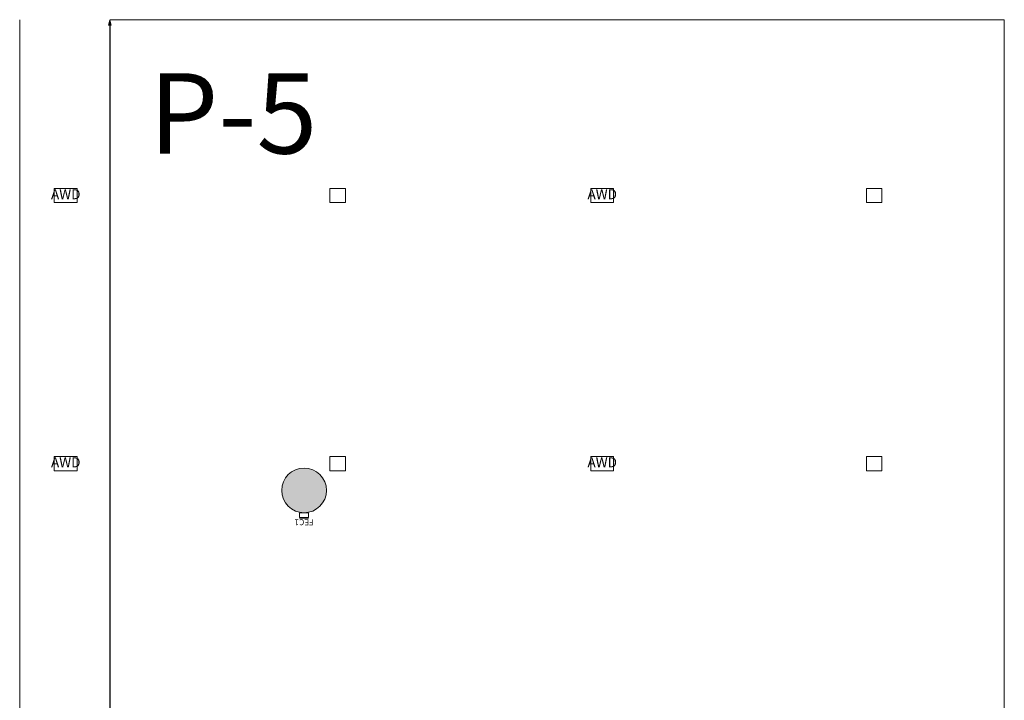
# Model space of a CAD drawing. Units: feet. Extents: x 27 to 1272, y 32 to 737.
# Drawn here: x 557 to 667, y 602 to 678 of the extents above; entities that cross this region are included whole.
import ezdxf

# ---------------------------------------------------------------- set-up
doc = ezdxf.new("R2010")
doc.units = ezdxf.units.FT
doc.header["$LTSCALE"] = 40
doc.header["$MEASUREMENT"] = 0
doc.layers.get('0').update_dxf_attribs({"lineweight": 15})
for name, color, linetype, lineweight in [('Columns', 7, 'Continuous', 15), ('Dimension', 7, 'Continuous', 5), ('Elec_Grid', 7, 'Continuous', 15), ('Max_Booths', 7, 'Continuous', 15)]:
    doc.layers.add(name, color=color, linetype=linetype, lineweight=lineweight)
doc.layers.add('Fire_Protection_Equip', color=1, linetype='Continuous', lineweight=15, true_color=0xff0000)
doc.layers.get('0').freeze()
doc.styles.add('Geneva', font='Geneva.ttf')
doc.styles.add('Times New Roman', font='Times New Roman.ttf')
doc.dimstyles.new('Plan Dim', dxfattribs={"dimtxt": 1.993166, "dimasz": 0.556641, "dimexe": 0, "dimexo": 0, "dimgap": 0, "dimtad": 0, "dimtih": 1, "dimtoh": 1, "dimdec": 3, "dimzin": 4, "dimdsep": 46, "dimtxsty": 'Geneva', "dimblk": 'VW_FILLEDARROW', "dimblk1": 'VW_FILLEDARROW', "dimblk2": 'VW_FILLEDARROW', "dimcen": 0, "dimse1": 1, "dimse2": 1, "dimazin": 0, "dimtfac": 1, "dimtdec": 3, "dimtix": 1, "dimtofl": 0, "dimtmove": 0, "dimatfit": 0, "dimldrblk": 'VW_FILLEDARROW', "dimfxl": 1, "dimfrac": 2, "dimtolj": 1, "dimtzin": 4, "dimarcsym": 0})

# ---------------------------------------------------------------- blocks, each defined once
blk = doc.blocks.new('VW_FILLEDARROW')
at = {"color": 0, "linetype": 'Continuous', "lineweight": 5, "transparency": 16777216, "flags": 128}
blk.add_lwpolyline([(-1, 0.27), (0, 0), (-1, -0.27)], close=True, dxfattribs=at)
blk = doc.blocks.new('*D22')
at = {"layer": 'Dimension', "color": 0, "linetype": 'Continuous', "lineweight": -2, "transparency": 33554687}
for p, q in [((567.35, 677.59), (567.35, 576.06)), ((567.35, 468.7), (567.35, 570.24))]:
    blk.add_line(p, q, dxfattribs=at)
at = {"layer": 'Dimension', "color": 0, "lineweight": -2, "xscale": 0.5566406250000001, "yscale": 0.5566406250000001, "zscale": 0.5566406250000001}
for p, rotation in [((567.35, 678.15), 90), ((567.35, 468.15), 270)]:
    blk.add_blockref('VW_FILLEDARROW', p, dxfattribs=dict(at, rotation=rotation))
at = {"layer": 'Dimension', "color": 0, "lineweight": 18, "transparency": 33554687, "insert": (567.35, 573.15), "char_height": 4.497, "attachment_point": 5, "style": 'Times New Roman'}
blk.add_mtext("\\A1;210'", dxfattribs=at)

msp = doc.modelspace()

# ---------------------------------------------------------------- hatches: boundary and pattern name
at = {"layer": 'Columns', "linetype": 'Continuous', "lineweight": 0, "transparency": 33554687}
h = msp.add_hatch(color=7, dxfattribs=at)
edge = h.paths.add_edge_path()
edge.add_arc((589.09, 625.54), 2.5, 270, 360, ccw=False)
edge.add_arc((589.09, 625.54), 2.5, 180, 270, ccw=False)
edge.add_arc((589.09, 625.54), 2.5, 90, 180, ccw=False)
edge.add_arc((589.09, 625.54), 2.5, 0, 90, ccw=False)

# ---------------------------------------------------------------- linework, layer by layer
at = {"layer": 'Columns', "color": 7, "transparency": 33554687}
msp.add_circle((589.09, 625.54), 2.5, dxfattribs=at)
at = {"layer": 'Elec_Grid', "color": 7, "transparency": 33554687, "flags": 128}
for points in [[(561.15, 657.75), (563.71, 657.75), (563.71, 659.34), (561.15, 659.34)], [(591.97, 657.75), (593.71, 657.75), (593.71, 659.34), (591.97, 659.34)], [(621.15, 657.75), (623.71, 657.75), (623.71, 659.34), (621.15, 659.34)], [(651.97, 657.75), (653.71, 657.75), (653.71, 659.34), (651.97, 659.34)], [(561.15, 627.75), (563.71, 627.75), (563.71, 629.34), (561.15, 629.34)], [(591.97, 627.75), (593.71, 627.75), (593.71, 629.34), (591.97, 629.34)], [(621.15, 627.75), (623.71, 627.75), (623.71, 629.34), (621.15, 629.34)], [(651.97, 627.75), (653.71, 627.75), (653.71, 629.34), (651.97, 629.34)]]:
    msp.add_lwpolyline(points, close=True, dxfattribs=at)
at = {"layer": 'Fire_Protection_Equip', "color": 7, "transparency": 33554687}
for p, q in [((588.59, 623.03), (588.59, 622.52)), ((589.59, 623.03), (588.59, 623.03)), ((588.59, 622.52), (589.59, 622.52)), ((588.59, 622.44), (589.59, 622.44)), ((589.59, 622.52), (589.59, 623.03))]:
    msp.add_line(p, q, dxfattribs=at)
at = {"layer": 'Max_Booths', "color": 7, "linetype": 'Continuous', "lineweight": 18, "transparency": 33554687}
for p, q in [((557.28, 468.22), (557.28, 678.22)), ((567.35, 678.2), (567.35, 468.2)), ((667.4, 678.22), (567.4, 678.22)), ((667.39, 468.2), (667.39, 678.19))]:
    msp.add_line(p, q, dxfattribs=at)

# ---------------------------------------------------------------- texts
at = {"layer": 'Elec_Grid', "color": 7, "transparency": 33554687, "char_height": 1.113, "attachment_point": 5, "line_spacing_factor": 1.018189, "style": 'Times New Roman'}
for insert in [(562.43, 658.54), (622.43, 658.54), (562.43, 628.54), (622.43, 628.54)]:
    msp.add_mtext('AWD', dxfattribs=dict(at, insert=insert))
at = {"layer": 'Fire_Protection_Equip', "color": 7, "transparency": 33554687, "insert": (589.09, 621.65), "char_height": 0.668, "attachment_point": 2, "rotation": 180, "line_spacing_factor": 1.018189, "style": 'Times New Roman'}
msp.add_mtext('FEC1', dxfattribs=at)
at = {"layer": 'Max_Booths', "color": 7, "transparency": 33554687, "insert": (571.74, 672.23), "char_height": 8.993, "attachment_point": 1, "line_spacing_factor": 1.018189, "style": 'Times New Roman'}
msp.add_mtext('P-5', dxfattribs=at)

# ---------------------------------------------------------------- dimensions: what is measured, and where the dimension line sits
at = {"layer": 'Dimension', "color": 7, "linetype": 'Continuous', "lineweight": 18, "transparency": 33554687}
dim = msp.add_linear_dim(base=(567.35, 678.15), p1=(567.35, 468.15), p2=(567.35, 678.15), angle=270, dimstyle='Plan Dim', override={"dimtxt": 4.496528, "dimgap": 0.625, "dimdec": 0, "dimpost": "<>'", "dimtxsty": 'Times New Roman'}, dxfattribs=at)
dim.commit()
dim.dimension.update_dxf_attribs({"geometry": '*D22', "text_midpoint": (567.35, 573.15)})

doc.saveas('drawing.dxf')
